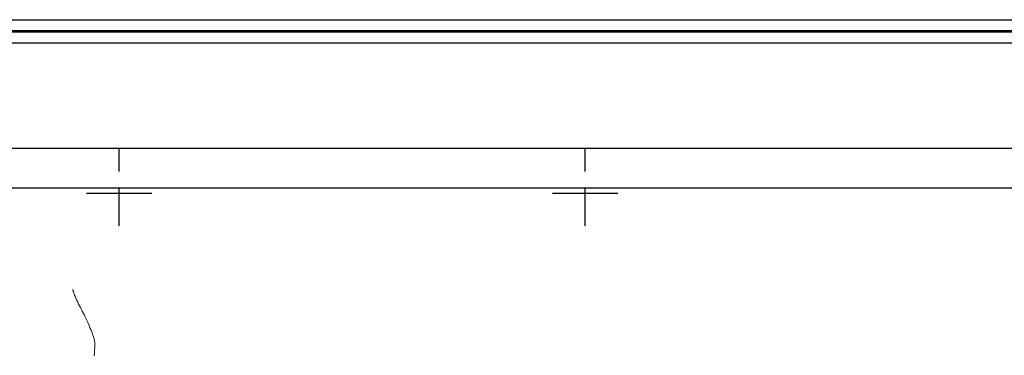
# Model space of a CAD drawing. Extents: x 288863 to 290113, y 1908127 to 1908937.
# Drawn here: x 289479 to 289690, y 1908865 to 1908937 of the extents above; entities that cross this region are included whole.
import ezdxf

# ---------------------------------------------------------------- set-up
doc = ezdxf.new("R2010")
doc.units = 0
doc.header["$MEASUREMENT"] = 0
for name, color, linetype in [('0GRAD2', 7, 'Continuous'), ('CURVA MAESTRA', 17, 'Continuous'), ('E202', 7, 'Continuous'), ('GRADLINE', 7, 'Continuous'), ('SIMBOLO GRADICULA', 7, 'Continuous')]:
    doc.layers.add(name, color=color, linetype=linetype)
doc.layers.add('margen', color=7, linetype='Continuous', lineweight=53)
doc.layers.add('margen interno', color=7, linetype='Continuous', lineweight=25)

msp = doc.modelspace()

# ---------------------------------------------------------------- linework, layer by layer
at = {"layer": '0GRAD2'}
for points in [[(289418.566, 1908154.673), (288877.566, 1908154.673), (288877.566, 1908909.673), (289959.566, 1908909.673), (289959.566, 1908154.673), (289418.566, 1908154.673)], [(288887.943, 1908901.173), (289949.196, 1908901.173), (289951.066, 1908901.173), (289951.066, 1908294.053), (289951.066, 1908163.173), (288886.066, 1908163.173), (288886.066, 1908243.842), (288886.066, 1908243.882), (288886.066, 1908901.173), (288887.935, 1908901.173), (288887.943, 1908901.173)]]:
    msp.add_lwpolyline(points, dxfattribs=at)
at = {"layer": 'CURVA MAESTRA', "color": 17, "linetype": 'Continuous', "lineweight": 13, "elevation": 10.007}
for points in [[(289490.975, 1908876.911), (289490.826, 1908877.245), (289490.693, 1908877.558), (289490.575, 1908877.846), (289490.472, 1908878.109), (289490.384, 1908878.344), (289490.309, 1908878.547), (289490.247, 1908878.719), (289490.198, 1908878.86), (289490.159, 1908878.975), (289490.129, 1908879.067), (289490.106, 1908879.138), (289490.053, 1908879.318)], [(289494.663, 1908865.052), (289494.705, 1908865.497), (289494.739, 1908865.938), (289494.764, 1908866.367), (289494.782, 1908866.773), (289494.793, 1908867.147), (289494.797, 1908867.479), (289494.795, 1908867.763), (289494.785, 1908868.009), (289494.765, 1908868.231), (289494.731, 1908868.444), (289494.681, 1908868.66), (289494.613, 1908868.894), (289494.524, 1908869.16), (289494.413, 1908869.468), (289494.284, 1908869.811), (289494.14, 1908870.18), (289493.988, 1908870.564), (289493.83, 1908870.952), (289493.673, 1908871.335), (289493.52, 1908871.701), (289493.375, 1908872.044), (289493.236, 1908872.367), (289493.099, 1908872.678), (289492.96, 1908872.983), (289492.815, 1908873.29), (289492.661, 1908873.605), (289492.495, 1908873.937), (289492.313, 1908874.288), (289492.119, 1908874.657), (289491.919, 1908875.037), (289491.716, 1908875.422), (289491.515, 1908875.808), (289491.322, 1908876.188), (289491.141, 1908876.558), (289490.975, 1908876.911)]]:
    msp.add_lwpolyline(points, dxfattribs=at)
at = {"layer": 'E202', "elevation": 1.021}
msp.add_lwpolyline([(288887.943, 1908901.173), (289949.196, 1908901.173), (289951.066, 1908901.173), (289951.066, 1908294.053), (289951.066, 1908163.173), (288886.066, 1908163.173), (288886.066, 1908243.842), (288886.066, 1908243.882), (288886.066, 1908901.173), (288887.935, 1908901.173), (288887.943, 1908901.173)], dxfattribs=at)
at = {"layer": 'GRADLINE'}
for points in [[(289500, 1908904.673), (289500, 1908909.673)], [(289600, 1908904.673), (289600, 1908909.673)]]:
    msp.add_lwpolyline(points, dxfattribs=at)
at = {"layer": 'margen', "flags": 128}
msp.add_lwpolyline([(288865.713, 1908934.778), (290110.713, 1908934.778), (290110.713, 1908129.778), (288865.713, 1908129.778)], close=True, dxfattribs=at)
at = {"layer": 'margen interno', "flags": 128}
for points in [[(288863.213, 1908937.278), (290113.213, 1908937.278), (290113.213, 1908127.278), (288863.213, 1908127.278)], [(288868.213, 1908932.278), (290108.213, 1908932.278), (290108.213, 1908132.278), (288868.213, 1908132.278)]]:
    msp.add_lwpolyline(points, close=True, dxfattribs=at)
at = {"layer": 'SIMBOLO GRADICULA', "color": 5}
for points in [[(289493, 1908900), (289500, 1908900), (289507, 1908900)], [(289500, 1908893), (289500, 1908900), (289500, 1908901.173)], [(289593, 1908900), (289600, 1908900), (289607, 1908900)], [(289600, 1908893), (289600, 1908900), (289600, 1908901.173)]]:
    msp.add_lwpolyline(points, dxfattribs=at)

doc.saveas('drawing.dxf')
